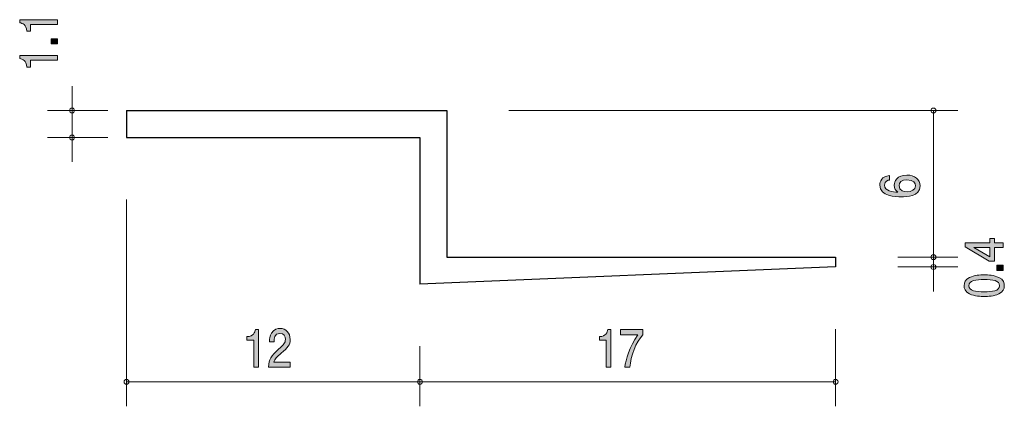
# Model space of a CAD drawing. Units: inches. Extents: x 85 to 125.2, y -157.1 to -141.3.
import ezdxf

# ---------------------------------------------------------------- set-up
doc = ezdxf.new("R2010")
doc.units = ezdxf.units.IN
doc.header["$MEASUREMENT"] = 0
doc.layers.add('_U+30EC_U+30A4_U+30E4_U+30FC 1', color=7, linetype='Continuous')

# ---------------------------------------------------------------- blocks, each defined once
blk = doc.blocks.new('block 2')
at = {"layer": '_U+30EC_U+30A4_U+30E4_U+30FC 1', "true_color": 0x221814}
h = blk.add_hatch(color=179, dxfattribs=at)
h.dxf.hatch_style = 2
edge = h.paths.add_edge_path()
edge.add_spline(control_points=[(108.939, -155.472), (108.939, -155.472), (108.939, -154.367), (108.939, -154.367), (108.939, -154.367), (108.658, -154.367), (108.658, -154.367), (108.658, -154.367), (108.658, -154.219), (108.658, -154.219), (108.941, -154.205), (108.981, -154.042), (109.006, -153.927), (109.006, -153.927), (109.131, -153.927), (109.131, -153.927), (109.131, -153.927), (109.131, -155.472), (109.131, -155.472), (109.131, -155.472), (108.939, -155.472), (108.939, -155.472)], knot_values=[0, 0, 0, 0, 1, 1, 1, 2, 2, 2, 3, 3, 3, 4, 4, 4, 5, 5, 5, 6, 6, 6, 7, 7, 7, 7], degree=3, periodic=1)
h = blk.add_hatch(color=179, dxfattribs=at)
h.dxf.hatch_style = 2
edge = h.paths.add_edge_path()
edge.add_spline(control_points=[(109.907, -155.472), (109.907, -155.472), (109.705, -155.472), (109.705, -155.472), (109.727, -155.163), (109.891, -154.644), (110.237, -154.139), (110.237, -154.139), (109.523, -154.139), (109.523, -154.139), (109.523, -154.139), (109.523, -153.927), (109.523, -153.927), (109.523, -153.927), (110.439, -153.927), (110.439, -153.927), (110.439, -153.927), (110.439, -154.139), (110.439, -154.139), (110.163, -154.429), (109.936, -155.021), (109.907, -155.472)], knot_values=[0, 0, 0, 0, 1, 1, 1, 2, 2, 2, 3, 3, 3, 4, 4, 4, 5, 5, 5, 6, 6, 6, 7, 7, 7, 7], degree=3, periodic=1)
at = {"layer": '_U+30EC_U+30A4_U+30E4_U+30FC 1', "lineweight": 0}
for points in [[(108.939, -155.472), (108.939, -155.472), (108.939, -154.367), (108.939, -154.367), (108.939, -154.367), (108.658, -154.367), (108.658, -154.367), (108.658, -154.367), (108.658, -154.219), (108.658, -154.219), (108.941, -154.205), (108.981, -154.042), (109.006, -153.927), (109.006, -153.927), (109.131, -153.927), (109.131, -153.927), (109.131, -153.927), (109.131, -155.472), (109.131, -155.472), (109.131, -155.472), (108.939, -155.472), (108.939, -155.472)], [(109.907, -155.472), (109.907, -155.472), (109.705, -155.472), (109.705, -155.472), (109.727, -155.163), (109.891, -154.644), (110.237, -154.139), (110.237, -154.139), (109.523, -154.139), (109.523, -154.139), (109.523, -154.139), (109.523, -153.927), (109.523, -153.927), (109.523, -153.927), (110.439, -153.927), (110.439, -153.927), (110.439, -153.927), (110.439, -154.139), (110.439, -154.139), (110.163, -154.429), (109.936, -155.021), (109.907, -155.472)]]:
    blk.add_open_spline(points, degree=3, knots=[0, 0, 0, 0, 1, 1, 1, 2, 2, 2, 3, 3, 3, 4, 4, 4, 5, 5, 5, 6, 6, 6, 7, 7, 7, 7], dxfattribs=at)
blk = doc.blocks.new('block 3')
at = {"layer": '_U+30EC_U+30A4_U+30E4_U+30FC 1', "true_color": 0x221814}
h = blk.add_hatch(color=179, dxfattribs=at)
h.dxf.hatch_style = 2
edge = h.paths.add_edge_path()
edge.add_spline(control_points=[(121.775, -148.05), (121.775, -148.49), (121.221, -148.497), (121.007, -148.497), (120.776, -148.497), (120.129, -148.481), (120.129, -148.017), (120.129, -147.87), (120.199, -147.66), (120.531, -147.628), (120.531, -147.628), (120.531, -147.81), (120.531, -147.81), (120.474, -147.819), (120.326, -147.846), (120.326, -148.019), (120.326, -148.268), (120.654, -148.302), (120.859, -148.313), (120.781, -148.234), (120.721, -148.176), (120.721, -148.021), (120.721, -147.868), (120.829, -147.61), (121.236, -147.61), (121.555, -147.61), (121.775, -147.779), (121.775, -148.05)], knot_values=[0, 0, 0, 0, 1, 1, 1, 2, 2, 2, 3, 3, 3, 4, 4, 4, 5, 5, 5, 6, 6, 6, 7, 7, 7, 8, 8, 8, 9, 9, 9, 9], degree=3, periodic=1)
edge = h.paths.add_edge_path()
edge.add_spline(control_points=[(120.916, -148.035), (120.916, -148.259), (121.127, -148.292), (121.244, -148.292), (121.42, -148.292), (121.583, -148.21), (121.583, -148.053), (121.583, -147.951), (121.523, -147.801), (121.238, -147.801), (121.013, -147.801), (120.916, -147.92), (120.916, -148.035)], knot_values=[0, 0, 0, 0, 1, 1, 1, 2, 2, 2, 3, 3, 3, 4, 4, 4, 4], degree=3, periodic=1)
at = {"layer": '_U+30EC_U+30A4_U+30E4_U+30FC 1', "lineweight": 0}
for points, knots in [([(121.775, -148.05), (121.775, -148.49), (121.221, -148.497), (121.007, -148.497), (120.776, -148.497), (120.129, -148.481), (120.129, -148.017), (120.129, -147.87), (120.199, -147.66), (120.531, -147.628), (120.531, -147.628), (120.531, -147.81), (120.531, -147.81), (120.474, -147.819), (120.326, -147.846), (120.326, -148.019), (120.326, -148.268), (120.654, -148.302), (120.859, -148.313), (120.781, -148.234), (120.721, -148.176), (120.721, -148.021), (120.721, -147.868), (120.829, -147.61), (121.236, -147.61), (121.555, -147.61), (121.775, -147.779), (121.775, -148.05)], [0, 0, 0, 0, 1, 1, 1, 2, 2, 2, 3, 3, 3, 4, 4, 4, 5, 5, 5, 6, 6, 6, 7, 7, 7, 8, 8, 8, 9, 9, 9, 9]), ([(120.916, -148.035), (120.916, -148.259), (121.127, -148.292), (121.244, -148.292), (121.42, -148.292), (121.583, -148.21), (121.583, -148.053), (121.583, -147.951), (121.523, -147.801), (121.238, -147.801), (121.013, -147.801), (120.916, -147.92), (120.916, -148.035)], [0, 0, 0, 0, 1, 1, 1, 2, 2, 2, 3, 3, 3, 4, 4, 4, 4])]:
    blk.add_open_spline(points, degree=3, knots=knots, dxfattribs=at)
blk = doc.blocks.new('block 4')
at = {"layer": '_U+30EC_U+30A4_U+30E4_U+30FC 1', "true_color": 0x221814}
h = blk.add_hatch(color=179, dxfattribs=at)
h.dxf.hatch_style = 2
edge = h.paths.add_edge_path()
edge.add_spline(control_points=[(86.496, -141.443), (86.496, -141.443), (85.392, -141.443), (85.392, -141.443), (85.392, -141.443), (85.392, -141.724), (85.392, -141.724), (85.392, -141.724), (85.243, -141.724), (85.243, -141.724), (85.229, -141.441), (85.066, -141.401), (84.952, -141.376), (84.952, -141.376), (84.952, -141.251), (84.952, -141.251), (84.952, -141.251), (86.496, -141.251), (86.496, -141.251), (86.496, -141.251), (86.496, -141.443), (86.496, -141.443)], knot_values=[0, 0, 0, 0, 1, 1, 1, 2, 2, 2, 3, 3, 3, 4, 4, 4, 5, 5, 5, 6, 6, 6, 7, 7, 7, 7], degree=3, periodic=1)
h = blk.add_hatch(color=179, dxfattribs=at)
h.dxf.hatch_style = 2
h.paths.add_polyline_path([(86.496, -142.243), (86.244, -142.243), (86.244, -142.029), (86.496, -142.029)])
h = blk.add_hatch(color=179, dxfattribs=at)
h.dxf.hatch_style = 2
edge = h.paths.add_edge_path()
edge.add_spline(control_points=[(86.496, -142.911), (86.496, -142.911), (85.392, -142.911), (85.392, -142.911), (85.392, -142.911), (85.392, -143.193), (85.392, -143.193), (85.392, -143.193), (85.243, -143.193), (85.243, -143.193), (85.229, -142.909), (85.066, -142.87), (84.952, -142.845), (84.952, -142.845), (84.952, -142.72), (84.952, -142.72), (84.952, -142.72), (86.496, -142.72), (86.496, -142.72), (86.496, -142.72), (86.496, -142.911), (86.496, -142.911)], knot_values=[0, 0, 0, 0, 1, 1, 1, 2, 2, 2, 3, 3, 3, 4, 4, 4, 5, 5, 5, 6, 6, 6, 7, 7, 7, 7], degree=3, periodic=1)
at = {"layer": '_U+30EC_U+30A4_U+30E4_U+30FC 1', "lineweight": 0}
blk.add_lwpolyline([(86.496, -142.243), (86.244, -142.243), (86.244, -142.029), (86.496, -142.029), (86.496, -142.243)], dxfattribs=at)
for points in [[(86.496, -141.443), (86.496, -141.443), (85.392, -141.443), (85.392, -141.443), (85.392, -141.443), (85.392, -141.724), (85.392, -141.724), (85.392, -141.724), (85.243, -141.724), (85.243, -141.724), (85.229, -141.441), (85.066, -141.401), (84.952, -141.376), (84.952, -141.376), (84.952, -141.251), (84.952, -141.251), (84.952, -141.251), (86.496, -141.251), (86.496, -141.251), (86.496, -141.251), (86.496, -141.443), (86.496, -141.443)], [(86.496, -142.911), (86.496, -142.911), (85.392, -142.911), (85.392, -142.911), (85.392, -142.911), (85.392, -143.193), (85.392, -143.193), (85.392, -143.193), (85.243, -143.193), (85.243, -143.193), (85.229, -142.909), (85.066, -142.87), (84.952, -142.845), (84.952, -142.845), (84.952, -142.72), (84.952, -142.72), (84.952, -142.72), (86.496, -142.72), (86.496, -142.72), (86.496, -142.72), (86.496, -142.911), (86.496, -142.911)]]:
    blk.add_open_spline(points, degree=3, knots=[0, 0, 0, 0, 1, 1, 1, 2, 2, 2, 3, 3, 3, 4, 4, 4, 5, 5, 5, 6, 6, 6, 7, 7, 7, 7], dxfattribs=at)
blk = doc.blocks.new('block 5')
at = {"layer": '_U+30EC_U+30A4_U+30E4_U+30FC 1', "true_color": 0x221814}
h = blk.add_hatch(color=179, dxfattribs=at)
h.dxf.hatch_style = 2
h.paths.add_polyline_path([(124.823, -150.381), (125.17, -150.381), (125.17, -150.567), (124.823, -150.567), (124.823, -151.126), (124.598, -151.126), (123.625, -150.547), (123.625, -150.381), (124.624, -150.381), (124.624, -150.204), (124.823, -150.204)])
h.paths.add_polyline_path([(123.968, -150.567), (124.624, -150.957), (124.624, -150.567)])
h = blk.add_hatch(color=179, dxfattribs=at)
h.dxf.hatch_style = 2
h.paths.add_polyline_path([(125.17, -151.506), (124.918, -151.506), (124.918, -151.292), (125.17, -151.292)])
h = blk.add_hatch(color=179, dxfattribs=at)
h.dxf.hatch_style = 2
edge = h.paths.add_edge_path()
edge.add_spline(control_points=[(124.992, -151.794), (125.201, -151.886), (125.22, -152.034), (125.22, -152.133), (125.22, -152.27), (125.174, -152.391), (124.992, -152.472), (124.797, -152.56), (124.56, -152.576), (124.398, -152.576), (124.254, -152.576), (124.002, -152.562), (123.803, -152.472), (123.6, -152.38), (123.577, -152.243), (123.577, -152.133), (123.577, -151.998), (123.621, -151.875), (123.803, -151.794), (123.996, -151.709), (124.224, -151.689), (124.398, -151.689), (124.569, -151.689), (124.799, -151.708), (124.992, -151.794)], knot_values=[0, 0, 0, 0, 1, 1, 1, 2, 2, 2, 3, 3, 3, 4, 4, 4, 5, 5, 5, 6, 6, 6, 7, 7, 7, 8, 8, 8, 8], degree=3, periodic=1)
edge = h.paths.add_edge_path()
edge.add_spline(control_points=[(123.769, -152.133), (123.769, -152.346), (124.053, -152.386), (124.398, -152.386), (124.717, -152.386), (125.026, -152.355), (125.026, -152.133), (125.026, -151.922), (124.744, -151.88), (124.398, -151.88), (124.078, -151.88), (123.769, -151.913), (123.769, -152.133)], knot_values=[0, 0, 0, 0, 1, 1, 1, 2, 2, 2, 3, 3, 3, 4, 4, 4, 4], degree=3, periodic=1)
at = {"layer": '_U+30EC_U+30A4_U+30E4_U+30FC 1', "lineweight": 0}
for points in [[(124.823, -150.381), (125.17, -150.381), (125.17, -150.567), (124.823, -150.567), (124.823, -151.126), (124.598, -151.126), (123.625, -150.547), (123.625, -150.381), (124.624, -150.381), (124.624, -150.204), (124.823, -150.204), (124.823, -150.381)], [(123.968, -150.567), (124.624, -150.957), (124.624, -150.567), (123.968, -150.567)], [(125.17, -151.506), (124.918, -151.506), (124.918, -151.292), (125.17, -151.292), (125.17, -151.506)]]:
    blk.add_lwpolyline(points, dxfattribs=at)
for points, knots in [([(124.992, -151.794), (125.201, -151.886), (125.22, -152.034), (125.22, -152.133), (125.22, -152.27), (125.174, -152.391), (124.992, -152.472), (124.797, -152.56), (124.56, -152.576), (124.398, -152.576), (124.254, -152.576), (124.002, -152.562), (123.803, -152.472), (123.6, -152.38), (123.577, -152.243), (123.577, -152.133), (123.577, -151.998), (123.621, -151.875), (123.803, -151.794), (123.996, -151.709), (124.224, -151.689), (124.398, -151.689), (124.569, -151.689), (124.799, -151.708), (124.992, -151.794)], [0, 0, 0, 0, 1, 1, 1, 2, 2, 2, 3, 3, 3, 4, 4, 4, 5, 5, 5, 6, 6, 6, 7, 7, 7, 8, 8, 8, 8]), ([(123.769, -152.133), (123.769, -152.346), (124.053, -152.386), (124.398, -152.386), (124.717, -152.386), (125.026, -152.355), (125.026, -152.133), (125.026, -151.922), (124.744, -151.88), (124.398, -151.88), (124.078, -151.88), (123.769, -151.913), (123.769, -152.133)], [0, 0, 0, 0, 1, 1, 1, 2, 2, 2, 3, 3, 3, 4, 4, 4, 4])]:
    blk.add_open_spline(points, degree=3, knots=knots, dxfattribs=at)
blk = doc.blocks.new('block 6')
at = {"layer": '_U+30EC_U+30A4_U+30E4_U+30FC 1', "true_color": 0x221814}
h = blk.add_hatch(color=179, dxfattribs=at)
h.dxf.hatch_style = 2
edge = h.paths.add_edge_path()
edge.add_spline(control_points=[(94.528, -155.472), (94.528, -155.472), (94.528, -154.367), (94.528, -154.367), (94.528, -154.367), (94.246, -154.367), (94.246, -154.367), (94.246, -154.367), (94.246, -154.219), (94.246, -154.219), (94.529, -154.205), (94.569, -154.042), (94.594, -153.927), (94.594, -153.927), (94.719, -153.927), (94.719, -153.927), (94.719, -153.927), (94.719, -155.472), (94.719, -155.472), (94.719, -155.472), (94.528, -155.472), (94.528, -155.472)], knot_values=[0, 0, 0, 0, 1, 1, 1, 2, 2, 2, 3, 3, 3, 4, 4, 4, 5, 5, 5, 6, 6, 6, 7, 7, 7, 7], degree=3, periodic=1)
h = blk.add_hatch(color=179, dxfattribs=at)
h.dxf.hatch_style = 2
edge = h.paths.add_edge_path()
edge.add_spline(control_points=[(95.65, -154.89), (95.464, -155.049), (95.385, -155.123), (95.344, -155.266), (95.344, -155.266), (96.007, -155.266), (96.007, -155.266), (96.007, -155.266), (96.007, -155.472), (96.007, -155.472), (96.007, -155.472), (95.131, -155.472), (95.131, -155.472), (95.158, -155.114), (95.214, -155.036), (95.542, -154.737), (95.76, -154.539), (95.816, -154.471), (95.816, -154.333), (95.816, -154.215), (95.755, -154.084), (95.587, -154.084), (95.365, -154.084), (95.358, -154.314), (95.355, -154.431), (95.355, -154.431), (95.163, -154.431), (95.163, -154.431), (95.171, -154.304), (95.18, -154.192), (95.248, -154.073), (95.342, -153.912), (95.501, -153.879), (95.6, -153.879), (95.836, -153.879), (96.013, -154.063), (96.013, -154.335), (96.013, -154.564), (95.914, -154.663), (95.65, -154.89)], knot_values=[0, 0, 0, 0, 1, 1, 1, 2, 2, 2, 3, 3, 3, 4, 4, 4, 5, 5, 5, 6, 6, 6, 7, 7, 7, 8, 8, 8, 9, 9, 9, 10, 10, 10, 11, 11, 11, 12, 12, 12, 13, 13, 13, 13], degree=3, periodic=1)
at = {"layer": '_U+30EC_U+30A4_U+30E4_U+30FC 1', "lineweight": 0}
for points, knots in [([(94.528, -155.472), (94.528, -155.472), (94.528, -154.367), (94.528, -154.367), (94.528, -154.367), (94.246, -154.367), (94.246, -154.367), (94.246, -154.367), (94.246, -154.219), (94.246, -154.219), (94.529, -154.205), (94.569, -154.042), (94.594, -153.927), (94.594, -153.927), (94.719, -153.927), (94.719, -153.927), (94.719, -153.927), (94.719, -155.472), (94.719, -155.472), (94.719, -155.472), (94.528, -155.472), (94.528, -155.472)], [0, 0, 0, 0, 1, 1, 1, 2, 2, 2, 3, 3, 3, 4, 4, 4, 5, 5, 5, 6, 6, 6, 7, 7, 7, 7]), ([(95.65, -154.89), (95.464, -155.049), (95.385, -155.123), (95.344, -155.266), (95.344, -155.266), (96.007, -155.266), (96.007, -155.266), (96.007, -155.266), (96.007, -155.472), (96.007, -155.472), (96.007, -155.472), (95.131, -155.472), (95.131, -155.472), (95.158, -155.114), (95.214, -155.036), (95.542, -154.737), (95.76, -154.539), (95.816, -154.471), (95.816, -154.333), (95.816, -154.215), (95.755, -154.084), (95.587, -154.084), (95.365, -154.084), (95.358, -154.314), (95.355, -154.431), (95.355, -154.431), (95.163, -154.431), (95.163, -154.431), (95.171, -154.304), (95.18, -154.192), (95.248, -154.073), (95.342, -153.912), (95.501, -153.879), (95.6, -153.879), (95.836, -153.879), (96.013, -154.063), (96.013, -154.335), (96.013, -154.564), (95.914, -154.663), (95.65, -154.89)], [0, 0, 0, 0, 1, 1, 1, 2, 2, 2, 3, 3, 3, 4, 4, 4, 5, 5, 5, 6, 6, 6, 7, 7, 7, 8, 8, 8, 9, 9, 9, 10, 10, 10, 11, 11, 11, 12, 12, 12, 13, 13, 13, 13])]:
    blk.add_open_spline(points, degree=3, knots=knots, dxfattribs=at)

msp = doc.modelspace()

# ---------------------------------------------------------------- linework, layer by layer
at = {"layer": '_U+30EC_U+30A4_U+30E4_U+30FC 1', "color": 179, "lineweight": 9, "true_color": 0x221814}
for points in [[(87.093, -144.969), (87.093, -143.969)], [(88.552, -144.969), (86.092, -144.969)], [(87.093, -144.969), (87.093, -147.069)], [(104.96, -144.969), (123.321, -144.969)], [(122.32, -150.969), (122.32, -144.969)], [(88.552, -146.068), (86.092, -146.068)], [(89.32, -148.609), (89.32, -157.068)], [(120.86, -150.969), (123.321, -150.969)], [(122.32, -150.969), (122.32, -151.369)], [(120.86, -151.369), (123.321, -151.369)], [(122.32, -151.369), (122.32, -152.368)], [(118.32, -153.908), (118.32, -157.068)], [(101.32, -154.608), (101.32, -157.068)], [(89.32, -156.068), (101.32, -156.068)], [(101.32, -156.068), (118.32, -156.068)]]:
    msp.add_lwpolyline(points, dxfattribs=at)
at = {"layer": '_U+30EC_U+30A4_U+30E4_U+30FC 1', "color": 179, "lineweight": 25, "true_color": 0x221814}
for points in [[(89.32, -144.969), (102.421, -144.969)], [(89.32, -144.969), (89.32, -146.068)], [(102.421, -144.969), (102.421, -150.969)], [(89.32, -146.068), (101.32, -146.068)], [(101.32, -146.068), (101.32, -152.068)], [(102.421, -150.969), (118.32, -150.969)], [(118.32, -150.969), (118.32, -151.369)], [(118.32, -151.369), (101.32, -152.068)]]:
    msp.add_lwpolyline(points, dxfattribs=at)
at = {"layer": '_U+30EC_U+30A4_U+30E4_U+30FC 1', "color": 179, "lineweight": 9, "true_color": 0x221814}
for points in [[(87.193, -144.969), (87.193, -144.913), (87.148, -144.869), (87.093, -144.869), (87.037, -144.869), (86.992, -144.913), (86.992, -144.969), (86.992, -145.024), (87.037, -145.069), (87.093, -145.069), (87.148, -145.069), (87.193, -145.024), (87.193, -144.969)], [(122.421, -144.969), (122.421, -144.913), (122.376, -144.869), (122.32, -144.869), (122.265, -144.869), (122.22, -144.913), (122.22, -144.969), (122.22, -145.024), (122.265, -145.069), (122.32, -145.069), (122.376, -145.069), (122.421, -145.024), (122.421, -144.969)], [(87.193, -146.068), (87.193, -146.013), (87.148, -145.968), (87.093, -145.968), (87.037, -145.968), (86.992, -146.013), (86.992, -146.068), (86.992, -146.124), (87.037, -146.169), (87.093, -146.169), (87.148, -146.169), (87.193, -146.124), (87.193, -146.068)], [(122.421, -150.969), (122.421, -150.913), (122.376, -150.869), (122.32, -150.869), (122.265, -150.869), (122.22, -150.913), (122.22, -150.969), (122.22, -151.024), (122.265, -151.068), (122.32, -151.068), (122.376, -151.068), (122.421, -151.024), (122.421, -150.969)], [(122.421, -151.369), (122.421, -151.313), (122.376, -151.268), (122.32, -151.268), (122.265, -151.268), (122.22, -151.313), (122.22, -151.369), (122.22, -151.423), (122.265, -151.468), (122.32, -151.468), (122.376, -151.468), (122.421, -151.423), (122.421, -151.369)], [(89.42, -156.068), (89.42, -156.013), (89.376, -155.968), (89.32, -155.968), (89.265, -155.968), (89.22, -156.013), (89.22, -156.068), (89.22, -156.123), (89.265, -156.168), (89.32, -156.168), (89.376, -156.168), (89.42, -156.123), (89.42, -156.068)], [(101.421, -156.068), (101.421, -156.013), (101.376, -155.968), (101.32, -155.968), (101.265, -155.968), (101.22, -156.013), (101.22, -156.068), (101.22, -156.123), (101.265, -156.168), (101.32, -156.168), (101.376, -156.168), (101.421, -156.123), (101.421, -156.068)], [(118.42, -156.068), (118.42, -156.013), (118.376, -155.968), (118.32, -155.968), (118.265, -155.968), (118.221, -156.013), (118.221, -156.068), (118.221, -156.123), (118.265, -156.168), (118.32, -156.168), (118.376, -156.168), (118.42, -156.123), (118.42, -156.068)]]:
    msp.add_open_spline(points, degree=3, knots=[0, 0, 0, 0, 1, 1, 1, 2, 2, 2, 3, 3, 3, 4, 4, 4, 4], dxfattribs=at)

# ---------------------------------------------------------------- block references
at = {"layer": '_U+30EC_U+30A4_U+30E4_U+30FC 1'}
for name in ['block 4', 'block 3', 'block 5', 'block 6', 'block 2']:
    msp.add_blockref(name, (0, 0), dxfattribs=at)

doc.saveas('drawing.dxf')
